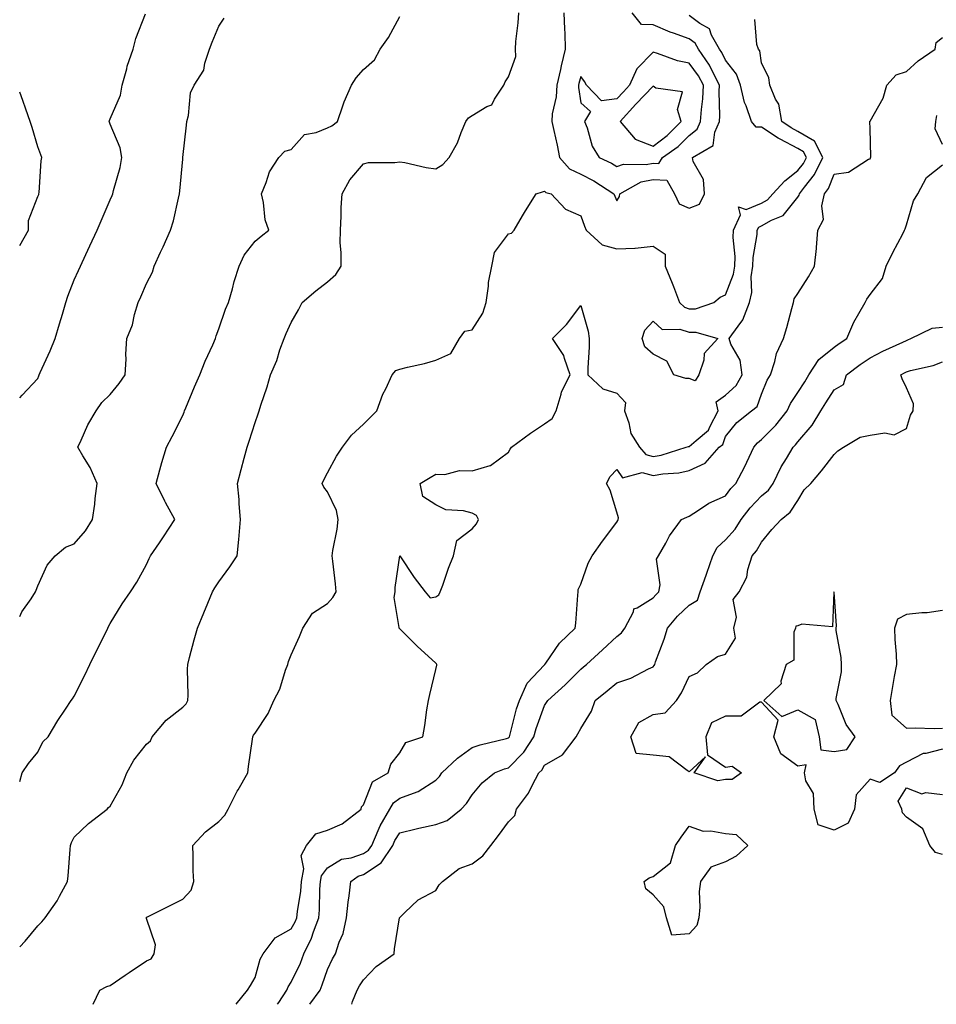
# Model space of a CAD drawing. Units: inches. Extents: x 955283 to 957923, y 7274138 to 7276778.
# Drawn here: x 955283 to 955536, y 7274138 to 7274410 of the extents above; entities that cross this region are included whole.
import ezdxf

# ---------------------------------------------------------------- set-up
doc = ezdxf.new("R2010")
doc.units = ezdxf.units.IN
doc.header["$MEASUREMENT"] = 0
doc.layers.add('Contour_95527274', color=7, linetype='Continuous', true_color=0xd2bedb)

msp = doc.modelspace()

# ---------------------------------------------------------------- linework, layer by layer
at = {"layer": 'Contour_95527274'}
for points in [[(955283, 7274153.91, 3139), (955284.51, 7274155.46, 3139), (955288.05, 7274159.72, 3139), (955289.15, 7274160.82, 3139), (955290.02, 7274161.92, 3139), (955293.4, 7274166.57, 3139), (955294.02, 7274167.89, 3139), (955296.19, 7274171.92, 3139), (955296.44, 7274173.53, 3139), (955296.91, 7274180.78, 3139), (955297.05, 7274181.92, 3139), (955297.3, 7274182.67, 3139), (955298.05, 7274184.19, 3139), (955302.05, 7274187.92, 3139), (955307.22, 7274191.92, 3139), (955307.56, 7274192.41, 3139), (955308.05, 7274192.76, 3139), (955311.36, 7274198.61, 3139), (955312.63, 7274201.92, 3139), (955314.51, 7274205.46, 3139), (955318.05, 7274209.9, 3139), (955319.17, 7274210.8, 3139), (955319.65, 7274211.92, 3139), (955323.51, 7274216.46, 3139), (955328.05, 7274220.1, 3139), (955328.97, 7274221, 3139), (955329.48, 7274221.92, 3139), (955329.55, 7274223.42, 3139), (955329.35, 7274230.62, 3139), (955329.43, 7274231.92, 3139), (955329.93, 7274233.8, 3139), (955331.26, 7274238.71, 3139), (955332.13, 7274241.92, 3139), (955333.86, 7274246.11, 3139), (955334.99, 7274248.86, 3139), (955336.25, 7274251.92, 3139), (955336.92, 7274253.05, 3139), (955338.05, 7274254.74, 3139), (955341.11, 7274258.86, 3139), (955343.09, 7274261.92, 3139), (955343.55, 7274266.42, 3139), (955343.61, 7274267.48, 3139), (955344.02, 7274271.92, 3139), (955343.67, 7274276.3, 3139), (955343.62, 7274277.49, 3139), (955343.24, 7274281.92, 3139), (955344.23, 7274285.74, 3139), (955345.05, 7274288.92, 3139), (955345.83, 7274291.92, 3139), (955346.38, 7274293.59, 3139), (955348.05, 7274298.77, 3139), (955348.88, 7274301.09, 3139), (955349.15, 7274301.92, 3139), (955349.65, 7274303.52, 3139), (955351.35, 7274308.62, 3139), (955352.31, 7274311.92, 3139), (955354.06, 7274315.91, 3139), (955354.92, 7274318.79, 3139), (955356.05, 7274321.92, 3139), (955356.67, 7274323.3, 3139), (955358.05, 7274326.36, 3139), (955360.06, 7274329.91, 3139), (955361.11, 7274331.92, 3139), (955364.88, 7274335.09, 3139), (955368.05, 7274337.61, 3139), (955370.33, 7274339.64, 3139), (955371.86, 7274341.92, 3139), (955371.87, 7274345.74, 3139), (955371.61, 7274348.36, 3139), (955371.62, 7274351.92, 3139), (955371.87, 7274355.74, 3139), (955371.83, 7274358.14, 3139), (955372.11, 7274361.92, 3139), (955374.2, 7274365.77, 3139), (955378.05, 7274370.18, 3139), (955379.4, 7274370.57, 3139), (955386.67, 7274370.54, 3139), (955388.05, 7274370.8, 3139), (955389.43, 7274370.54, 3139), (955395.36, 7274369.23, 3139), (955398.05, 7274368.79, 3139), (955399.97, 7274370, 3139), (955401.72, 7274371.92, 3139), (955403.96, 7274376.01, 3139), (955405.01, 7274378.88, 3139), (955406.32, 7274381.92, 3139), (955407.04, 7274382.93, 3139), (955408.05, 7274383.57, 3139), (955412.14, 7274386.01, 3139), (955413.47, 7274386.5, 3139), (955414.21, 7274388.08, 3139), (955416.79, 7274391.92, 3139), (955417.14, 7274392.83, 3139), (955418.05, 7274394.24, 3139), (955420.09, 7274399.88, 3139), (955420.02, 7274401.92, 3139), (955420.11, 7274403.98, 3139), (955420.8, 7274409.17, 3139), (955420.9, 7274411.92, 3139)], [(955283, 7274305.56, 3142), (955283.65, 7274306.32, 3142), (955288.05, 7274310.9, 3142), (955288.31, 7274311.66, 3142), (955288.4, 7274311.92, 3142), (955288.68, 7274312.55, 3142), (955291.42, 7274318.55, 3142), (955292.85, 7274321.92, 3142), (955294.01, 7274325.96, 3142), (955294.82, 7274328.69, 3142), (955295.76, 7274331.92, 3142), (955296.32, 7274333.65, 3142), (955298.05, 7274338.15, 3142), (955299.24, 7274340.73, 3142), (955299.79, 7274341.92, 3142), (955301.29, 7274345.16, 3142), (955302.41, 7274347.56, 3142), (955304.41, 7274351.92, 3142), (955305.52, 7274354.45, 3142), (955308.05, 7274360.3, 3142), (955308.54, 7274361.43, 3142), (955308.74, 7274361.92, 3142), (955308.94, 7274362.81, 3142), (955310.76, 7274369.21, 3142), (955311.23, 7274371.92, 3142), (955310.76, 7274374.63, 3142), (955308.05, 7274381.16, 3142), (955307.82, 7274381.69, 3142), (955307.73, 7274381.92, 3142), (955307.82, 7274382.15, 3142), (955308.05, 7274382.63, 3142), (955310.84, 7274389.13, 3142), (955311.3, 7274391.92, 3142), (955312.57, 7274396.44, 3142), (955312.74, 7274397.23, 3142), (955314.34, 7274401.92, 3142), (955315.11, 7274404.86, 3142), (955317.77, 7274411.64, 3142)], [(955303.32, 7274138, 3138), (955305.18, 7274141.92, 3138), (955307.04, 7274142.93, 3138), (955308.05, 7274143.19, 3138), (955312.15, 7274146.02, 3138), (955313.22, 7274146.75, 3138), (955318.05, 7274149.97, 3138), (955319.37, 7274150.6, 3138), (955320.12, 7274151.92, 3138), (955320.55, 7274154.42, 3138), (955318.05, 7274161.68, 3138), (955318.01, 7274161.88, 3138), (955318.02, 7274161.92, 3138), (955318.01, 7274161.96, 3138), (955318.05, 7274162.04, 3138), (955318.28, 7274162.15, 3138), (955324.63, 7274165.34, 3138), (955328.05, 7274167.07, 3138), (955330.43, 7274169.54, 3138), (955331.14, 7274171.92, 3138), (955330.98, 7274174.85, 3138), (955330.96, 7274179.01, 3138), (955330.82, 7274181.92, 3138), (955334.35, 7274185.62, 3138), (955338.05, 7274188.5, 3138), (955339.69, 7274190.28, 3138), (955340.58, 7274191.92, 3138), (955343.13, 7274196.84, 3138), (955343.37, 7274197.24, 3138), (955346.06, 7274201.92, 3138), (955346.27, 7274203.7, 3138), (955347.34, 7274211.21, 3138), (955347.42, 7274211.92, 3138), (955347.65, 7274212.32, 3138), (955348.05, 7274212.92, 3138), (955351.63, 7274218.34, 3138), (955353.21, 7274221.92, 3138), (955354.88, 7274225.09, 3138), (955356.48, 7274230.35, 3138), (955357.09, 7274231.92, 3138), (955357.25, 7274232.72, 3138), (955358.05, 7274234.58, 3138), (955360.34, 7274239.63, 3138), (955361.29, 7274241.92, 3138), (955363.91, 7274246.06, 3138), (955368.05, 7274248.7, 3138), (955369.55, 7274250.42, 3138), (955370.48, 7274251.92, 3138), (955370.28, 7274254.15, 3138), (955369.51, 7274260.46, 3138), (955369.36, 7274261.92, 3138), (955369.52, 7274263.39, 3138), (955370.74, 7274269.23, 3138), (955370.98, 7274271.92, 3138), (955370.55, 7274274.42, 3138), (955368.05, 7274279.63, 3138), (955367.03, 7274280.9, 3138), (955366.63, 7274281.92, 3138), (955367.05, 7274282.92, 3138), (955368.05, 7274284.87, 3138), (955370.52, 7274289.45, 3138), (955372.18, 7274291.92, 3138), (955374.72, 7274295.25, 3138), (955378.05, 7274298.32, 3138), (955379.83, 7274300.14, 3138), (955381.72, 7274301.92, 3138), (955383.38, 7274306.59, 3138), (955384.16, 7274308.03, 3138), (955385.97, 7274311.92, 3138), (955386.91, 7274313.06, 3138), (955388.05, 7274313.48, 3138), (955390.17, 7274314.04, 3138), (955394.91, 7274315.06, 3138), (955398.05, 7274315.99, 3138), (955402.19, 7274317.78, 3138), (955404.56, 7274321.92, 3138), (955406.03, 7274323.94, 3138), (955408.05, 7274324.36, 3138), (955411.01, 7274328.96, 3138), (955411.91, 7274331.92, 3138), (955412.56, 7274336.43, 3138), (955412.57, 7274337.4, 3138), (955413.48, 7274341.92, 3138), (955414.26, 7274345.71, 3138), (955418.05, 7274350.84, 3138), (955418.92, 7274351.05, 3138), (955419.62, 7274351.92, 3138), (955422, 7274355.87, 3138), (955422.79, 7274357.18, 3138), (955425.76, 7274361.92, 3138), (955427.47, 7274362.5, 3138), (955428.05, 7274362.66, 3138), (955428.37, 7274362.24, 3138), (955429.87, 7274361.92, 3138), (955433.82, 7274357.69, 3138), (955438.05, 7274355.83, 3138), (955439.08, 7274352.95, 3138), (955439.51, 7274351.92, 3138), (955443.96, 7274347.83, 3138), (955448.05, 7274346.71, 3138), (955453.04, 7274346.93, 3138), (955453.07, 7274346.94, 3138), (955458.05, 7274347.47, 3138), (955461.4, 7274345.27, 3138), (955461.41, 7274341.92, 3138), (955463.34, 7274337.21, 3138), (955463.67, 7274336.3, 3138), (955465.32, 7274331.92, 3138), (955466.69, 7274330.56, 3138), (955468.05, 7274330.13, 3138), (955469.81, 7274330.16, 3138), (955474.83, 7274331.92, 3138), (955476.59, 7274333.38, 3138), (955478.05, 7274333.97, 3138), (955480.28, 7274339.69, 3138), (955480.6, 7274341.92, 3138), (955480.69, 7274344.56, 3138), (955480.15, 7274349.82, 3138), (955480.25, 7274351.92, 3138), (955482.22, 7274356.09, 3138), (955481.66, 7274358.31, 3138), (955483.74, 7274357.61, 3138), (955488.05, 7274359.34, 3138), (955489.69, 7274360.28, 3138), (955491.11, 7274361.92, 3138), (955494.43, 7274365.54, 3138), (955498.05, 7274368.33, 3138), (955499.64, 7274370.33, 3138), (955500.41, 7274371.92, 3138), (955499.62, 7274373.49, 3138), (955498.05, 7274374.41, 3138), (955493.13, 7274377, 3138), (955492.65, 7274377.32, 3138), (955488.05, 7274380.33, 3138), (955486.5, 7274380.37, 3138), (955485.24, 7274381.92, 3138), (955483.74, 7274386.23, 3138), (955483.28, 7274387.15, 3138), (955482.24, 7274391.92, 3138), (955481.13, 7274395, 3138), (955478.05, 7274398.88, 3138), (955477.08, 7274400.95, 3138), (955476.42, 7274401.92, 3138), (955474.22, 7274405.75, 3138), (955473.6, 7274407.47, 3138), (955470.98, 7274408.99, 3138), (955468.05, 7274411.14, 3138)], [(955433.4, 7274411.92, 3139), (955433.52, 7274407.39, 3139), (955433.63, 7274406.34, 3139), (955433.75, 7274401.92, 3139), (955432.66, 7274397.31, 3139), (955432.42, 7274396.3, 3139), (955431.41, 7274391.92, 3139), (955431.28, 7274388.69, 3139), (955430.18, 7274384.05, 3139), (955430.06, 7274381.92, 3139), (955430.6, 7274379.37, 3139), (955431.52, 7274375.39, 3139), (955432.22, 7274371.92, 3139), (955434.93, 7274368.8, 3139), (955438.05, 7274367.35, 3139), (955441.66, 7274365.53, 3139), (955447.19, 7274361.92, 3139), (955447.43, 7274361.3, 3139), (955448.05, 7274359.95, 3139), (955448.75, 7274361.22, 3139), (955448.85, 7274361.92, 3139), (955454.76, 7274365.21, 3139), (955458.05, 7274365.9, 3139), (955461.86, 7274365.73, 3139), (955463.98, 7274361.92, 3139), (955465.29, 7274359.16, 3139), (955468.05, 7274357.99, 3139), (955470.9, 7274359.07, 3139), (955472.28, 7274361.92, 3139), (955472.02, 7274365.89, 3139), (955469.13, 7274370.84, 3139), (955468.93, 7274371.92, 3139), (955474.68, 7274375.29, 3139), (955475.1, 7274378.97, 3139), (955476.41, 7274381.92, 3139), (955476.5, 7274383.47, 3139), (955476.34, 7274390.21, 3139), (955476.43, 7274391.92, 3139), (955474.62, 7274395.35, 3139), (955473.63, 7274397.5, 3139), (955470.57, 7274401.92, 3139), (955469.65, 7274403.52, 3139), (955468.05, 7274404.7, 3139), (955463.67, 7274406.3, 3139), (955462.74, 7274406.61, 3139), (955458.05, 7274408.56, 3139), (955454.86, 7274408.73, 3139), (955452.29, 7274411.92, 3139)], [(955283, 7274199.6, 3140), (955283.7, 7274201.92, 3140), (955285.4, 7274204.57, 3140), (955288.05, 7274207.68, 3140), (955289.43, 7274210.54, 3140), (955290.85, 7274211.92, 3140), (955293.55, 7274216.42, 3140), (955295.64, 7274219.51, 3140), (955297.24, 7274221.92, 3140), (955297.56, 7274222.41, 3140), (955298.05, 7274223.12, 3140), (955301.03, 7274228.94, 3140), (955302.41, 7274231.92, 3140), (955304.27, 7274235.7, 3140), (955306.67, 7274240.54, 3140), (955307.36, 7274241.92, 3140), (955307.59, 7274242.38, 3140), (955308.05, 7274243.18, 3140), (955311.3, 7274248.67, 3140), (955313.58, 7274251.92, 3140), (955315.38, 7274254.59, 3140), (955318.05, 7274259.52, 3140), (955318.79, 7274261.18, 3140), (955319.19, 7274261.92, 3140), (955321.6, 7274265.47, 3140), (955322.78, 7274267.19, 3140), (955325.88, 7274271.92, 3140), (955323.33, 7274276.64, 3140), (955323.13, 7274277, 3140), (955320.73, 7274281.92, 3140), (955321.77, 7274285.64, 3140), (955322.28, 7274287.69, 3140), (955323.58, 7274291.92, 3140), (955325.13, 7274294.84, 3140), (955328.05, 7274300.71, 3140), (955328.42, 7274301.55, 3140), (955328.54, 7274301.92, 3140), (955328.9, 7274302.77, 3140), (955331.35, 7274308.62, 3140), (955332.77, 7274311.92, 3140), (955334.26, 7274315.71, 3140), (955336.37, 7274320.24, 3140), (955337.1, 7274321.92, 3140), (955337.31, 7274322.66, 3140), (955338.05, 7274324.6, 3140), (955339.92, 7274330.05, 3140), (955340.72, 7274331.92, 3140), (955341.77, 7274335.64, 3140), (955342.27, 7274337.7, 3140), (955343.61, 7274341.92, 3140), (955345.02, 7274344.95, 3140), (955348.05, 7274348.86, 3140), (955349.78, 7274350.19, 3140), (955351.83, 7274351.92, 3140), (955350.83, 7274354.7, 3140), (955350.41, 7274359.56, 3140), (955349.85, 7274361.92, 3140), (955351.16, 7274365.03, 3140), (955352.02, 7274367.95, 3140), (955354.6, 7274371.92, 3140), (955356.28, 7274373.69, 3140), (955358.05, 7274374.2, 3140), (955361.7, 7274378.27, 3140), (955364.98, 7274378.85, 3140), (955368.05, 7274380.17, 3140), (955369.24, 7274380.73, 3140), (955370.82, 7274381.92, 3140), (955372.35, 7274386.22, 3140), (955372.66, 7274387.31, 3140), (955374.71, 7274391.92, 3140), (955376.02, 7274393.95, 3140), (955378.05, 7274396.26, 3140), (955381.02, 7274398.95, 3140), (955382.61, 7274401.92, 3140), (955384.91, 7274405.06, 3140), (955388.05, 7274410.87, 3140)], [(955283, 7274245.1, 3141), (955283.57, 7274246.4, 3141), (955286.14, 7274250.01, 3141), (955287.37, 7274251.92, 3141), (955287.55, 7274252.42, 3141), (955288.05, 7274253.6, 3141), (955290.63, 7274259.34, 3141), (955292.8, 7274261.92, 3141), (955295.7, 7274264.27, 3141), (955298.05, 7274265.26, 3141), (955301.18, 7274268.79, 3141), (955303.15, 7274271.92, 3141), (955303.76, 7274276.21, 3141), (955303.88, 7274277.75, 3141), (955304.42, 7274281.92, 3141), (955302.46, 7274286.33, 3141), (955300.42, 7274289.55, 3141), (955299.05, 7274291.92, 3141), (955299.99, 7274293.86, 3141), (955301.83, 7274298.14, 3141), (955304.12, 7274301.92, 3141), (955305.7, 7274304.27, 3141), (955308.05, 7274306.51, 3141), (955310.5, 7274309.47, 3141), (955312.17, 7274311.92, 3141), (955312.4, 7274316.27, 3141), (955312.31, 7274317.66, 3141), (955312.58, 7274321.92, 3141), (955314.21, 7274325.76, 3141), (955314.75, 7274328.62, 3141), (955315.76, 7274331.92, 3141), (955316.48, 7274333.49, 3141), (955318.05, 7274337.14, 3141), (955319.67, 7274340.3, 3141), (955320.16, 7274341.92, 3141), (955321.96, 7274345.83, 3141), (955322.66, 7274347.31, 3141), (955324.68, 7274351.92, 3141), (955325.52, 7274354.45, 3141), (955326.86, 7274360.73, 3141), (955327.19, 7274361.92, 3141), (955327.27, 7274362.7, 3141), (955328.05, 7274371.5, 3141), (955328.09, 7274371.88, 3141), (955328.1, 7274371.92, 3141), (955328.1, 7274371.97, 3141), (955329.09, 7274380.88, 3141), (955329.23, 7274381.92, 3141), (955329.68, 7274383.55, 3141), (955330.18, 7274389.79, 3141), (955331.18, 7274391.92, 3141), (955333.88, 7274396.09, 3141), (955334.16, 7274398.03, 3141), (955335.5, 7274401.92, 3141), (955336.17, 7274403.8, 3141), (955338.05, 7274408.21, 3141), (955339.5, 7274410.47, 3141)], [(955342.84, 7274138, 3137), (955345.99, 7274141.92, 3137), (955346.8, 7274143.17, 3137), (955348.05, 7274145.44, 3137), (955349.49, 7274150.48, 3137), (955350.3, 7274151.92, 3137), (955353.58, 7274156.39, 3137), (955358.05, 7274158.83, 3137), (955359.15, 7274160.82, 3137), (955359.57, 7274161.92, 3137), (955359.74, 7274163.61, 3137), (955360.67, 7274169.3, 3137), (955360.89, 7274171.92, 3137), (955361.55, 7274175.42, 3137), (955360.82, 7274179.15, 3137), (955362.25, 7274181.92, 3137), (955364.83, 7274185.14, 3137), (955368.05, 7274186.12, 3137), (955372.13, 7274187.84, 3137), (955377.37, 7274191.92, 3137), (955377.42, 7274192.55, 3137), (955378.05, 7274193.12, 3137), (955380.49, 7274199.48, 3137), (955384.81, 7274201.92, 3137), (955385.58, 7274204.39, 3137), (955388.05, 7274207.48, 3137), (955389.67, 7274210.3, 3137), (955394.38, 7274211.92, 3137), (955394.97, 7274215, 3137), (955395.52, 7274219.39, 3137), (955395.95, 7274221.92, 3137), (955396.37, 7274223.6, 3137), (955398.05, 7274230.49, 3137), (955398.31, 7274231.66, 3137), (955398.32, 7274231.92, 3137), (955398.23, 7274232.1, 3137), (955398.05, 7274232.21, 3137), (955394.9, 7274235.07, 3137), (955392.95, 7274236.82, 3137), (955388.05, 7274241.69, 3137), (955387.93, 7274241.8, 3137), (955387.85, 7274241.92, 3137), (955387.91, 7274242.06, 3137), (955386.5, 7274250.37, 3137), (955386.76, 7274251.92, 3137), (955386.81, 7274253.16, 3137), (955388.05, 7274261.86, 3137), (955392.01, 7274255.88, 3137), (955395.08, 7274251.92, 3137), (955396.42, 7274250.29, 3137), (955398.05, 7274250.62, 3137), (955398.82, 7274251.15, 3137), (955399.22, 7274251.92, 3137), (955399.9, 7274253.77, 3137), (955401.52, 7274258.45, 3137), (955402.86, 7274261.92, 3137), (955403.79, 7274266.18, 3137), (955408.05, 7274269.35, 3137), (955409.23, 7274270.74, 3137), (955409.83, 7274271.92, 3137), (955409.22, 7274273.09, 3137), (955408.05, 7274273.69, 3137), (955405.62, 7274274.35, 3137), (955400.75, 7274274.62, 3137), (955398.05, 7274275.95, 3137), (955394.45, 7274278.32, 3137), (955393.71, 7274281.92, 3137), (955396.4, 7274283.57, 3137), (955398.05, 7274284.47, 3137), (955400.48, 7274284.35, 3137), (955404.52, 7274285.45, 3137), (955408.05, 7274285.36, 3137), (955413, 7274286.87, 3137), (955413.1, 7274286.87, 3137), (955418.05, 7274290.5, 3137), (955418.58, 7274291.39, 3137), (955418.93, 7274291.92, 3137), (955424.18, 7274295.79, 3137), (955428.05, 7274298.41, 3137), (955430.12, 7274299.85, 3137), (955431.25, 7274301.92, 3137), (955432.68, 7274306.55, 3137), (955432.77, 7274307.2, 3137), (955435.15, 7274311.92, 3137), (955433.54, 7274316.43, 3137), (955433.41, 7274317.28, 3137), (955430.24, 7274321.92, 3137), (955434.12, 7274325.85, 3137), (955438.05, 7274331.08, 3137), (955440.12, 7274323.99, 3137), (955440.36, 7274321.92, 3137), (955440.4, 7274319.57, 3137), (955439.98, 7274313.85, 3137), (955440.02, 7274311.92, 3137), (955444.18, 7274308.05, 3137), (955448.05, 7274306.88, 3137), (955450.43, 7274304.3, 3137), (955450.17, 7274301.92, 3137), (955451.35, 7274298.62, 3137), (955451.87, 7274295.74, 3137), (955454.28, 7274291.92, 3137), (955456.03, 7274289.9, 3137), (955458.05, 7274289.37, 3137), (955460.24, 7274289.73, 3137), (955467.16, 7274291.92, 3137), (955467.84, 7274292.13, 3137), (955468.05, 7274292.14, 3137), (955469.91, 7274293.78, 3137), (955473.36, 7274296.61, 3137), (955473.71, 7274297.58, 3137), (955476.05, 7274301.92, 3137), (955475.49, 7274304.48, 3137), (955478.05, 7274306.28, 3137), (955481.04, 7274308.93, 3137), (955482.68, 7274311.92, 3137), (955482.07, 7274315.94, 3137), (955479.57, 7274320.4, 3137), (955479.09, 7274321.92, 3137), (955481.52, 7274325.39, 3137), (955482.87, 7274327.1, 3137), (955484.66, 7274331.92, 3137), (955485.29, 7274334.68, 3137), (955485.15, 7274339.02, 3137), (955485.57, 7274341.92, 3137), (955485.66, 7274344.31, 3137), (955486.79, 7274350.66, 3137), (955486.85, 7274351.92, 3137), (955487.24, 7274352.73, 3137), (955488.05, 7274353.06, 3137), (955490.73, 7274354.6, 3137), (955494.01, 7274355.96, 3137), (955498.05, 7274361, 3137), (955498.43, 7274361.54, 3137), (955498.52, 7274361.92, 3137), (955499.87, 7274363.74, 3137), (955502.69, 7274367.28, 3137), (955504.94, 7274371.92, 3137), (955502.63, 7274376.5, 3137), (955498.05, 7274379.18, 3137), (955496.25, 7274380.12, 3137), (955493.66, 7274381.92, 3137), (955492.83, 7274386.7, 3137), (955491.92, 7274388.05, 3137), (955490.27, 7274391.92, 3137), (955490.05, 7274393.92, 3137), (955488.05, 7274398.08, 3137), (955487.51, 7274401.38, 3137), (955487.14, 7274401.92, 3137), (955486.76, 7274403.21, 3137), (955486.19, 7274410.06, 3137)], [(955354.27, 7274138, 3136), (955354.63, 7274138.5, 3136), (955356.85, 7274141.92, 3136), (955357.18, 7274142.79, 3136), (955358.05, 7274144.14, 3136), (955360.56, 7274149.41, 3136), (955361.5, 7274151.92, 3136), (955363.67, 7274156.3, 3136), (955364.18, 7274158.05, 3136), (955365.66, 7274161.92, 3136), (955365.87, 7274164.1, 3136), (955365.97, 7274169.84, 3136), (955366.15, 7274171.92, 3136), (955366.45, 7274173.52, 3136), (955368.05, 7274175.69, 3136), (955371.9, 7274178.07, 3136), (955374.64, 7274178.51, 3136), (955378.05, 7274179.68, 3136), (955379.41, 7274180.56, 3136), (955380.3, 7274181.92, 3136), (955382.11, 7274185.98, 3136), (955382.63, 7274187.34, 3136), (955385.28, 7274191.92, 3136), (955386.31, 7274193.66, 3136), (955388.05, 7274194.92, 3136), (955392.87, 7274196.74, 3136), (955393.16, 7274196.81, 3136), (955398.05, 7274199.97, 3136), (955399.02, 7274200.95, 3136), (955399.68, 7274201.92, 3136), (955403.99, 7274205.98, 3136), (955408.05, 7274208.93, 3136), (955410.26, 7274209.71, 3136), (955417.58, 7274211.45, 3136), (955418.05, 7274211.59, 3136), (955418.22, 7274211.75, 3136), (955418.32, 7274211.92, 3136), (955418.43, 7274212.3, 3136), (955420.33, 7274219.64, 3136), (955421.09, 7274221.92, 3136), (955423.25, 7274226.72, 3136), (955428.05, 7274231.83, 3136), (955428.1, 7274231.87, 3136), (955428.14, 7274231.92, 3136), (955428.39, 7274232.26, 3136), (955432.17, 7274237.8, 3136), (955436.54, 7274241.92, 3136), (955436.69, 7274243.28, 3136), (955437.21, 7274251.08, 3136), (955437.3, 7274251.92, 3136), (955437.38, 7274252.59, 3136), (955438.05, 7274254.09, 3136), (955440.13, 7274259.84, 3136), (955441.17, 7274261.92, 3136), (955444.02, 7274265.95, 3136), (955448.05, 7274271.18, 3136), (955448.33, 7274271.64, 3136), (955448.43, 7274271.92, 3136), (955448.49, 7274272.36, 3136), (955448.05, 7274274, 3136), (955446.14, 7274280.01, 3136), (955445.21, 7274281.92, 3136), (955446.15, 7274283.82, 3136), (955448.05, 7274285.79, 3136), (955449.55, 7274283.42, 3136), (955455.06, 7274284.91, 3136), (955458.05, 7274284.14, 3136), (955460.71, 7274284.58, 3136), (955465.13, 7274284.84, 3136), (955468.05, 7274285.46, 3136), (955472.46, 7274287.51, 3136), (955476.33, 7274291.92, 3136), (955477.28, 7274292.69, 3136), (955478.05, 7274294.85, 3136), (955481.19, 7274298.78, 3136), (955485.26, 7274301.92, 3136), (955486.78, 7274303.19, 3136), (955488.05, 7274306.53, 3136), (955489.56, 7274310.41, 3136), (955490.48, 7274311.92, 3136), (955491.68, 7274315.55, 3136), (955492.16, 7274317.81, 3136), (955494.1, 7274321.92, 3136), (955494.97, 7274325, 3136), (955496.39, 7274330.26, 3136), (955496.85, 7274331.92, 3136), (955497.04, 7274332.93, 3136), (955498.05, 7274334.39, 3136), (955501, 7274338.97, 3136), (955502.69, 7274341.92, 3136), (955503.19, 7274346.78, 3136), (955503.19, 7274347.06, 3136), (955503.61, 7274351.92, 3136), (955505.12, 7274354.85, 3136), (955504.72, 7274358.59, 3136), (955505.43, 7274361.92, 3136), (955506.56, 7274363.41, 3136), (955508.05, 7274367.37, 3136), (955512.05, 7274367.92, 3136), (955517.58, 7274371.45, 3136), (955518.05, 7274371.62, 3136), (955518.14, 7274371.83, 3136), (955518.17, 7274371.92, 3136), (955518.21, 7274372.08, 3136), (955518.05, 7274379.97, 3136), (955517.97, 7274381.84, 3136), (955517.94, 7274381.92, 3136), (955517.98, 7274381.99, 3136), (955518.05, 7274382.01, 3136), (955521.67, 7274388.3, 3136), (955522.67, 7274391.92, 3136), (955525.19, 7274394.78, 3136), (955528.05, 7274395.73, 3136), (955531.28, 7274398.69, 3136), (955535.96, 7274401.92, 3136), (955536.26, 7274403.71, 3136), (955538.05, 7274405.15, 3136)], [(955283, 7274347.6, 3143), (955285.39, 7274351.92, 3143), (955285.41, 7274354.56, 3143), (955288.05, 7274361.18, 3143), (955288.25, 7274361.72, 3143), (955288.33, 7274361.92, 3143), (955288.38, 7274362.25, 3143), (955288.95, 7274371.02, 3143), (955289.11, 7274371.92, 3143), (955288.81, 7274372.68, 3143), (955288.05, 7274374.94, 3143), (955286.41, 7274380.28, 3143), (955285.87, 7274381.92, 3143), (955284.68, 7274385.29, 3143), (955283.87, 7274387.74, 3143), (955283, 7274390.04, 3143)], [(955538.05, 7274375.51, 3135), (955535.97, 7274379.84, 3135), (955536.17, 7274381.92, 3135), (955536.44, 7274383.53, 3135)], [(955363.14, 7274138, 3135), (955366, 7274141.92, 3135), (955366.62, 7274143.35, 3135), (955368.05, 7274147.64, 3135), (955369.41, 7274150.56, 3135), (955370.29, 7274151.92, 3135), (955371.32, 7274155.19, 3135), (955372.41, 7274157.56, 3135), (955373.3, 7274161.92, 3135), (955373.74, 7274166.23, 3135), (955374.08, 7274167.95, 3135), (955374.55, 7274171.92, 3135), (955376.58, 7274173.39, 3135), (955378.05, 7274173.9, 3135), (955382.93, 7274177.04, 3135), (955386.11, 7274181.92, 3135), (955386.71, 7274183.26, 3135), (955388.05, 7274185.38, 3135), (955392.59, 7274186.46, 3135), (955393.32, 7274186.65, 3135), (955398.05, 7274187.72, 3135), (955401.17, 7274188.8, 3135), (955404.97, 7274191.92, 3135), (955406.49, 7274193.48, 3135), (955408.05, 7274195.91, 3135), (955410.81, 7274199.16, 3135), (955414.21, 7274201.92, 3135), (955416.94, 7274203.03, 3135), (955418.05, 7274203.37, 3135), (955422.3, 7274207.67, 3135), (955425.05, 7274211.92, 3135), (955425.74, 7274214.23, 3135), (955428.05, 7274220.54, 3135), (955428.63, 7274221.34, 3135), (955428.94, 7274221.92, 3135), (955433.73, 7274226.24, 3135), (955438.05, 7274230.59, 3135), (955438.78, 7274231.19, 3135), (955439.65, 7274231.92, 3135), (955444.08, 7274235.89, 3135), (955448.05, 7274239.66, 3135), (955449.34, 7274240.63, 3135), (955450.26, 7274241.92, 3135), (955452.59, 7274246.46, 3135), (955452.72, 7274247.25, 3135), (955453.68, 7274247.55, 3135), (955458.05, 7274250.26, 3135), (955458.8, 7274251.17, 3135), (955459.61, 7274251.92, 3135), (955460.02, 7274253.89, 3135), (955459.01, 7274260.96, 3135), (955459.54, 7274261.92, 3135), (955461.54, 7274265.41, 3135), (955462.57, 7274267.4, 3135), (955465.88, 7274271.92, 3135), (955467.34, 7274272.63, 3135), (955468.05, 7274272.86, 3135), (955470.62, 7274274.49, 3135), (955473.48, 7274276.49, 3135), (955478.05, 7274278.52, 3135), (955479.49, 7274280.48, 3135), (955480.87, 7274281.92, 3135), (955483.38, 7274286.59, 3135), (955483.93, 7274287.8, 3135), (955485.91, 7274291.92, 3135), (955486.89, 7274293.08, 3135), (955488.05, 7274294.04, 3135), (955492.01, 7274297.96, 3135), (955495.07, 7274301.92, 3135), (955496.02, 7274303.95, 3135), (955498.05, 7274307.06, 3135), (955499.95, 7274310.02, 3135), (955501.12, 7274311.92, 3135), (955503.87, 7274316.1, 3135), (955508.05, 7274319.51, 3135), (955509.45, 7274320.52, 3135), (955511.55, 7274321.92, 3135), (955513.54, 7274326.43, 3135), (955514.95, 7274328.82, 3135), (955516.64, 7274331.92, 3135), (955517.15, 7274332.82, 3135), (955518.05, 7274334.1, 3135), (955521.45, 7274338.52, 3135), (955522.46, 7274341.92, 3135), (955524.26, 7274345.71, 3135), (955527.02, 7274350.89, 3135), (955527.55, 7274351.92, 3135), (955527.68, 7274352.29, 3135), (955528.05, 7274353.34, 3135), (955529.97, 7274360, 3135), (955531.19, 7274361.92, 3135), (955533.57, 7274366.4, 3135), (955538.05, 7274369.96, 3135)], [(955374.8, 7274138, 3134), (955374.95, 7274138.82, 3134), (955376.29, 7274141.92, 3134), (955376.89, 7274143.08, 3134), (955378.05, 7274144.76, 3134), (955381.56, 7274148.41, 3134), (955386.46, 7274151.92, 3134), (955386.62, 7274153.35, 3134), (955388.01, 7274161.88, 3134), (955388.02, 7274161.92, 3134), (955388.03, 7274161.94, 3134), (955388.05, 7274162.02, 3134), (955389.48, 7274163.35, 3134), (955393.14, 7274166.83, 3134), (955398.05, 7274169.48, 3134), (955398.92, 7274171.05, 3134), (955399.81, 7274171.92, 3134), (955404.48, 7274175.49, 3134), (955408.05, 7274176.81, 3134), (955410.95, 7274179.02, 3134), (955413.24, 7274181.92, 3134), (955415.32, 7274184.65, 3134), (955418.05, 7274188.41, 3134), (955419.81, 7274190.16, 3134), (955420.31, 7274191.92, 3134), (955423.6, 7274196.37, 3134), (955424.6, 7274198.47, 3134), (955426.49, 7274201.92, 3134), (955427.27, 7274202.7, 3134), (955428.05, 7274204.08, 3134), (955433.03, 7274206.94, 3134), (955436.77, 7274211.92, 3134), (955437.29, 7274212.68, 3134), (955438.05, 7274214.22, 3134), (955441, 7274218.97, 3134), (955442.07, 7274221.92, 3134), (955445.37, 7274224.6, 3134), (955448.05, 7274226.85, 3134), (955451.91, 7274228.06, 3134), (955456.82, 7274230.69, 3134), (955458.05, 7274231.24, 3134), (955458.33, 7274231.64, 3134), (955458.49, 7274231.92, 3134), (955458.71, 7274232.58, 3134), (955461.07, 7274238.9, 3134), (955462.02, 7274241.92, 3134), (955464.78, 7274245.19, 3134), (955468.05, 7274248.24, 3134), (955470.32, 7274249.65, 3134), (955471.04, 7274251.92, 3134), (955472.68, 7274256.55, 3134), (955472.87, 7274257.1, 3134), (955474.6, 7274261.92, 3134), (955475.72, 7274264.25, 3134), (955478.05, 7274266.33, 3134), (955480.72, 7274269.25, 3134), (955482.4, 7274271.92, 3134), (955484.84, 7274275.13, 3134), (955488.05, 7274278.46, 3134), (955489.91, 7274280.06, 3134), (955491.23, 7274281.92, 3134), (955493.48, 7274286.49, 3134), (955494.94, 7274288.81, 3134), (955496.78, 7274291.92, 3134), (955497.42, 7274292.55, 3134), (955498.05, 7274293.39, 3134), (955501.99, 7274297.98, 3134), (955504.43, 7274301.92, 3134), (955505.83, 7274304.14, 3134), (955508.05, 7274307.8, 3134), (955510.69, 7274309.28, 3134), (955511.48, 7274311.92, 3134), (955515.24, 7274314.73, 3134), (955518.05, 7274316.64, 3134), (955521.54, 7274318.43, 3134), (955527.1, 7274320.97, 3134), (955528.05, 7274321.42, 3134), (955528.43, 7274321.54, 3134), (955529.28, 7274321.92, 3134), (955535.13, 7274324.84, 3134), (955538.05, 7274325.08, 3134)], [(955538.05, 7274208.53, 3133), (955533.42, 7274207.29, 3133), (955532.71, 7274207.26, 3133), (955528.05, 7274204.89, 3133), (955526.11, 7274203.86, 3133), (955524.72, 7274201.92, 3133), (955520.71, 7274199.26, 3133), (955518.05, 7274200.17, 3133), (955514.14, 7274195.83, 3133), (955513.68, 7274191.92, 3133), (955511.93, 7274188.04, 3133), (955508.05, 7274186.09, 3133), (955503.68, 7274187.55, 3133), (955502.59, 7274191.92, 3133), (955502.35, 7274196.22, 3133), (955500.25, 7274199.72, 3133), (955499.87, 7274201.92, 3133), (955500.33, 7274204.2, 3133), (955498.05, 7274203.78, 3133), (955493.31, 7274207.18, 3133), (955491.39, 7274211.92, 3133), (955492.65, 7274216.52, 3133), (955488.05, 7274221.47, 3133), (955487.59, 7274221.46, 3133), (955482.39, 7274217.58, 3133), (955478.05, 7274217.57, 3133), (955474.21, 7274215.76, 3133), (955472.64, 7274211.92, 3133), (955473.07, 7274206.94, 3133), (955478.05, 7274203.56, 3133), (955479.92, 7274203.8, 3133), (955482.44, 7274201.92, 3133), (955479.87, 7274200.1, 3133), (955478.05, 7274200.1, 3133), (955475.9, 7274199.77, 3133), (955469.39, 7274201.92, 3133), (955472.54, 7274206.41, 3133), (955468.05, 7274202.26, 3133), (955467.42, 7274202.55, 3133), (955462.49, 7274206.36, 3133), (955458.05, 7274206.87, 3133), (955453.39, 7274207.26, 3133), (955451.87, 7274211.92, 3133), (955454.09, 7274215.88, 3133), (955458.05, 7274218.09, 3133), (955461.42, 7274218.55, 3133), (955464.51, 7274221.92, 3133), (955465.93, 7274224.04, 3133), (955468.05, 7274228.55, 3133), (955470.36, 7274229.61, 3133), (955472.72, 7274231.92, 3133), (955475.88, 7274234.09, 3133), (955478.05, 7274234.69, 3133), (955480.82, 7274239.15, 3133), (955480.35, 7274241.92, 3133), (955481.06, 7274244.93, 3133), (955480.14, 7274249.83, 3133), (955481.83, 7274251.92, 3133), (955483.99, 7274255.98, 3133), (955484.27, 7274258.14, 3133), (955485.45, 7274261.92, 3133), (955486.67, 7274263.3, 3133), (955488.05, 7274265.71, 3133), (955490.82, 7274269.15, 3133), (955493.46, 7274271.92, 3133), (955495.97, 7274274, 3133), (955498.05, 7274277.21, 3133), (955499.81, 7274280.16, 3133), (955501.65, 7274281.92, 3133), (955504.55, 7274285.42, 3133), (955508.05, 7274289.86, 3133), (955509.08, 7274290.89, 3133), (955510.71, 7274291.92, 3133), (955515.3, 7274294.67, 3133), (955518.05, 7274295.22, 3133), (955522.05, 7274295.92, 3133), (955524.68, 7274295.29, 3133), (955528.05, 7274297.09, 3133), (955529.21, 7274300.76, 3133), (955529.88, 7274301.92, 3133), (955530.03, 7274303.9, 3133), (955528.05, 7274308.3, 3133), (955526.91, 7274310.78, 3133), (955526.5, 7274311.92, 3133), (955527.5, 7274312.47, 3133), (955528.05, 7274312.72, 3133), (955529.2, 7274313.07, 3133), (955535.47, 7274314.5, 3133), (955538.05, 7274315.48, 3133)], [(955538.05, 7274246.76, 3133), (955533.82, 7274246.15, 3133), (955532.3, 7274246.17, 3133), (955528.05, 7274245.7, 3133), (955525.56, 7274244.41, 3133), (955524.8, 7274241.92, 3133), (955524.89, 7274238.76, 3133), (955525.19, 7274234.78, 3133), (955525.28, 7274231.92, 3133), (955524.71, 7274228.58, 3133), (955524.2, 7274225.77, 3133), (955523.58, 7274221.92, 3133), (955523.99, 7274217.86, 3133), (955528.05, 7274214.27, 3133), (955530.47, 7274214.34, 3133), (955535.73, 7274214.24, 3133), (955538.05, 7274214.32, 3133)], [(955538.05, 7274179.39, 3133), (955536.1, 7274179.97, 3133), (955534.57, 7274181.92, 3133), (955532.6, 7274186.47, 3133), (955528.05, 7274189.68, 3133), (955527, 7274190.87, 3133), (955526.75, 7274191.92, 3133), (955525.82, 7274194.15, 3133), (955528.05, 7274197.78, 3133), (955532.3, 7274196.17, 3133), (955533.45, 7274196.52, 3133), (955538.05, 7274195.93, 3133)]]:
    msp.add_polyline3d(points, dxfattribs=at)
for points in [[(955458.05, 7274370.41, 3140), (955459.63, 7274370.34, 3140), (955460.65, 7274371.92, 3140), (955464.97, 7274375, 3140), (955468.05, 7274378.06, 3140), (955470.23, 7274379.74, 3140), (955471.18, 7274381.92, 3140), (955471.38, 7274385.25, 3140), (955471.77, 7274388.2, 3140), (955471.96, 7274391.92, 3140), (955470.61, 7274394.48, 3140), (955468.05, 7274397.97, 3140), (955464.75, 7274398.62, 3140), (955459.24, 7274400.73, 3140), (955458.05, 7274401.04, 3140), (955453.52, 7274396.45, 3140), (955451.55, 7274391.92, 3140), (955449.83, 7274390.14, 3140), (955448.05, 7274388.18, 3140), (955443.76, 7274387.63, 3140), (955439.63, 7274391.92, 3140), (955439.09, 7274392.96, 3140), (955438.05, 7274394.37, 3140), (955437.57, 7274392.4, 3140), (955437.46, 7274391.92, 3140), (955437.43, 7274391.3, 3140), (955438.05, 7274387.09, 3140), (955440.79, 7274384.66, 3140), (955439.12, 7274381.92, 3140), (955439.83, 7274380.14, 3140), (955441.17, 7274375.04, 3140), (955443.12, 7274371.92, 3140), (955446.52, 7274370.39, 3140), (955448.05, 7274369.45, 3140), (955449.85, 7274370.12, 3140), (955456.14, 7274370.01, 3140)], [(955458.05, 7274375.1, 3141), (955461.96, 7274378.01, 3141), (955465.85, 7274381.92, 3141), (955464.79, 7274385.18, 3141), (955466.17, 7274390.05, 3141), (955458.84, 7274391.13, 3141), (955458.05, 7274391.65, 3141), (955453.27, 7274386.7, 3141), (955448.91, 7274381.92, 3141), (955453.12, 7274376.99, 3141)], [(955468.05, 7274310.87, 3137), (955467.05, 7274310.92, 3137), (955463.78, 7274311.92, 3137), (955461.81, 7274315.68, 3137), (955458.05, 7274317.62, 3137), (955455.73, 7274319.6, 3137), (955455, 7274321.92, 3137), (955455.72, 7274324.25, 3137), (955458.05, 7274326.77, 3137), (955460.52, 7274324.39, 3137), (955465.46, 7274324.51, 3137), (955468.05, 7274323.69, 3137), (955469.85, 7274323.72, 3137), (955475.96, 7274321.92, 3137), (955472.19, 7274317.78, 3137), (955472.11, 7274315.98, 3137), (955470.73, 7274311.92, 3137), (955469.71, 7274310.26, 3137)], [(955508.05, 7274207.85, 3133), (955511.58, 7274208.39, 3133), (955513.85, 7274211.92, 3133), (955511.41, 7274215.28, 3133), (955509.16, 7274220.81, 3133), (955508.61, 7274221.92, 3133), (955508.62, 7274222.49, 3133), (955510.15, 7274229.82, 3133), (955510.16, 7274231.92, 3133), (955509.98, 7274233.85, 3133), (955508.67, 7274241.3, 3133), (955508.62, 7274241.92, 3133), (955508.71, 7274242.58, 3133), (955508.08, 7274251.89, 3133), (955508.09, 7274251.92, 3133), (955508.07, 7274251.94, 3133), (955508.05, 7274251.93, 3133), (955508.03, 7274251.9, 3133), (955507.64, 7274242.33, 3133), (955499.18, 7274243.05, 3133), (955498.05, 7274242.55, 3133), (955497.48, 7274242.49, 3133), (955497.38, 7274241.92, 3133), (955496.94, 7274240.81, 3133), (955496.93, 7274233.04, 3133), (955494.8, 7274231.92, 3133), (955493.39, 7274227.26, 3133), (955493.46, 7274226.51, 3133), (955488.67, 7274221.92, 3133), (955493.61, 7274217.48, 3133), (955498.05, 7274219.31, 3133), (955502.86, 7274216.73, 3133), (955503.91, 7274211.92, 3133), (955504.45, 7274208.32, 3133)], [(955468.05, 7274157.47, 3133), (955463.27, 7274157.14, 3133), (955461.76, 7274161.92, 3133), (955461.03, 7274164.9, 3133), (955458.05, 7274168.24, 3133), (955456.04, 7274169.91, 3133), (955455.55, 7274171.92, 3133), (955457, 7274172.97, 3133), (955458.05, 7274173.3, 3133), (955462.84, 7274177.13, 3133), (955464.21, 7274181.92, 3133), (955465.82, 7274184.15, 3133), (955468.05, 7274187.2, 3133), (955471.93, 7274185.8, 3133), (955474.02, 7274185.95, 3133), (955478.05, 7274185.2, 3133), (955481.05, 7274184.92, 3133), (955484.24, 7274181.92, 3133), (955481.02, 7274178.95, 3133), (955478.05, 7274177.32, 3133), (955474.05, 7274175.92, 3133), (955471.11, 7274171.92, 3133), (955470.76, 7274169.21, 3133), (955470.99, 7274164.86, 3133), (955470.72, 7274161.92, 3133), (955470.17, 7274159.8, 3133)]]:
    msp.add_polyline3d(points, close=True, dxfattribs=at)

doc.saveas('drawing.dxf')
